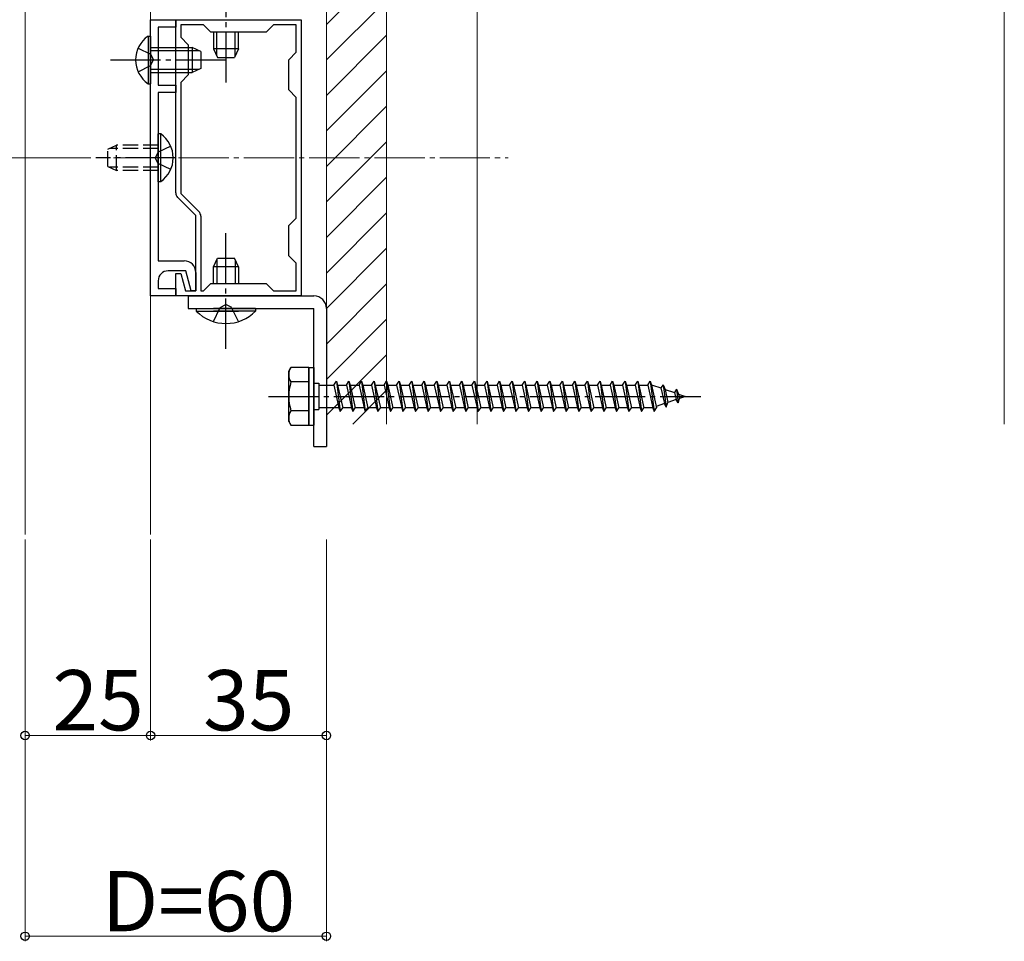
# Model space of a CAD drawing. Extents: x 0 to 1980, y 0 to 3204.
# Drawn here: x 222 to 418, y 2430 to 2614 of the extents above; entities that cross this region are included whole.
import ezdxf

# ---------------------------------------------------------------- set-up
doc = ezdxf.new("R2010")
doc.units = 0
doc.linetypes.add('YCENTER_1', pattern=[13, 10, -1, 1, -1])
doc.linetypes.add('YHIDDEN_1', pattern=[4, 3, -1])
for name, color, linetype, lineweight in [('YKK_11', 7, 'CONTINUOUS', 30), ('YKK_12', 2, 'CONTINUOUS', 13), ('YKK_13', 4, 'CONTINUOUS', 30), ('YKK_D', 6, 'CONTINUOUS', 13), ('YSS_K', 3, 'CONTINUOUS', 13)]:
    doc.layers.add(name, color=color, linetype=linetype, lineweight=lineweight)
doc.styles.get("Standard").update_dxf_attribs({"font": 'txt', "bigfont": 'BIGFONT'})

msp = doc.modelspace()

# ---------------------------------------------------------------- linework, layer by layer
at = {"layer": 'YKK_11', "linetype": 'ByBlock', "lineweight": -2, "ltscale": 0.5}
for p, q in [((247.68, 2558.95), (247.68, 2613.95)), ((247.68, 2613.95), (252.68, 2613.95)), ((252.68, 2613.95), (252.68, 2612.45)), ((252.68, 2579.49), (252.68, 2613.95)), ((252.68, 2613.95), (277.68, 2613.95)), ((277.68, 2613.95), (277.68, 2558.95)), ((252.68, 2612.45), (249.18, 2612.45)), ((249.18, 2612.45), (249.18, 2600.95)), ((258.18, 2612.95), (253.68, 2612.95)), ((253.68, 2612.95), (253.68, 2610.45)), ((259.68, 2611.45), (258.18, 2612.95)), ((272.18, 2612.95), (270.68, 2611.45)), ((276.68, 2612.95), (272.18, 2612.95)), ((276.68, 2607.46), (276.68, 2612.95)), ((253.68, 2610.45), (255.18, 2608.95)), ((270.68, 2611.45), (259.68, 2611.45)), ((255.18, 2608.95), (255.18, 2602.95)), ((275.18, 2605.96), (276.68, 2607.46)), ((275.18, 2599.96), (275.18, 2605.96)), ((255.18, 2602.95), (253.68, 2601.45)), ((249.18, 2600.95), (252.68, 2600.95)), ((252.68, 2600.95), (252.68, 2599.45)), ((253.68, 2601.45), (253.68, 2579.37)), ((276.68, 2598.46), (275.18, 2599.96)), ((252.68, 2599.45), (249.18, 2599.45)), ((249.18, 2599.45), (249.18, 2565.95)), ((276.68, 2574.45), (276.68, 2598.46)), ((276.68, 2574.45), (276.68, 2598.46)), ((256.68, 2574.95), (253.07, 2578.57)), ((253.68, 2579.37), (257.3, 2575.75)), ((256.68, 2559.95), (256.68, 2574.95)), ((257.68, 2574.83), (257.68, 2559.95)), ((275.18, 2572.95), (276.68, 2574.45)), ((275.18, 2566.95), (275.18, 2572.95)), ((276.68, 2565.45), (275.18, 2566.95)), ((249.18, 2565.95), (254.38, 2565.95)), ((276.68, 2559.95), (276.68, 2565.45)), ((254.68, 2563.95), (251.18, 2563.95)), ((252.68, 2558.95), (252.68, 2563.45)), ((252.68, 2563.45), (253.68, 2563.45)), ((253.68, 2563.45), (254.62, 2559.95)), ((255.76, 2559.95), (254.68, 2563.95)), ((256.68, 2563.65), (256.68, 2559.95)), ((249.18, 2561.95), (249.18, 2560.45)), ((258.18, 2559.95), (259.68, 2561.45)), ((259.68, 2561.45), (270.68, 2561.45)), ((270.68, 2561.45), (272.18, 2559.95)), ((252.68, 2558.95), (247.68, 2558.95)), ((249.18, 2560.45), (252.68, 2560.45)), ((252.68, 2560.45), (252.68, 2558.95)), ((277.68, 2558.95), (252.68, 2558.95)), ((254.62, 2559.95), (256.68, 2559.95)), ((256.68, 2559.95), (255.76, 2559.95)), ((257.68, 2559.95), (258.18, 2559.95)), ((272.18, 2559.95), (276.68, 2559.95))]:
    msp.add_line(p, q, dxfattribs=at)
for centre, radius, start, end in [((253.98, 2579.49), 1.3, 180, 225), ((256.38, 2574.83), 1.3, 360, 45), ((254.38, 2563.65), 2.3, 0, 90), ((251.18, 2561.95), 2, 90, 180)]:
    msp.add_arc(centre, radius, start, end, dxfattribs=at)
at = {"layer": 'YKK_12', "linetype": 'Continuous', "ltscale": 0.5}
for p, q in [((222.68, 2711.45), (222.68, 2511.45)), ((247.68, 2511.45), (247.68, 2711.45))]:
    msp.add_line(p, q, dxfattribs=at)
at = {"layer": 'YKK_12', "linetype": 'YCENTER_1'}
msp.add_line((240.26, 2586.45), (318.9, 2586.45), dxfattribs=at)
at = {"layer": 'YKK_13', "linetype": 'YCENTER_1'}
for p, q in [((262.68, 2624.45), (262.68, 2601.45)), ((239.68, 2605.95), (262.68, 2605.95)), ((252.68, 2586.45), (236.77, 2586.45)), ((262.68, 2548.45), (262.68, 2571.45)), ((271.18, 2538.95), (357.23, 2538.95))]:
    msp.add_line(p, q, dxfattribs=at)
at = {"layer": 'YKK_13', "linetype": 'Continuous'}
for p, q in [((247.18, 2610.7), (247.68, 2610.7)), ((247.18, 2610.7), (247.18, 2601.2)), ((247.68, 2610.7), (247.68, 2601.2)), ((247.68, 2608.45), (255.98, 2608.45)), ((247.68, 2607.8), (257.38, 2607.8)), ((255.98, 2608.45), (255.98, 2603.45)), ((257.68, 2607.65), (255.98, 2608.45)), ((257.68, 2607.65), (257.68, 2604.25)), ((247.68, 2604.11), (257.38, 2604.11)), ((257.68, 2604.25), (255.98, 2603.45)), ((247.68, 2603.45), (255.98, 2603.45)), ((247.18, 2601.2), (247.68, 2601.2)), ((249.69, 2591.2), (249.18, 2591.2)), ((249.18, 2581.7), (249.18, 2591.2)), ((249.69, 2581.7), (249.69, 2591.2)), ((239.18, 2584.75), (240.88, 2583.95)), ((249.69, 2581.7), (249.18, 2581.7))]:
    msp.add_line(p, q, dxfattribs=at)
at = {"layer": 'YKK_13', "linetype": 'Continuous', "ltscale": 0.5}
for p, q in [((260.18, 2611.45), (260.18, 2608.15)), ((260.84, 2606.76), (260.84, 2611.45)), ((264.53, 2606.76), (264.53, 2611.45)), ((265.18, 2608.15), (265.18, 2611.45)), ((265.18, 2608.15), (260.18, 2608.15)), ((260.18, 2608.15), (260.98, 2606.45)), ((265.18, 2608.15), (264.38, 2606.45)), ((260.98, 2606.45), (264.38, 2606.45)), ((260.18, 2564.75), (260.98, 2566.45)), ((260.18, 2561.45), (260.18, 2564.75)), ((265.18, 2564.75), (260.18, 2564.75)), ((260.84, 2566.14), (260.84, 2561.45)), ((260.98, 2566.45), (264.38, 2566.45)), ((265.18, 2564.75), (264.38, 2566.45)), ((264.53, 2566.14), (264.53, 2561.45)), ((265.18, 2564.75), (265.18, 2561.45)), ((255.18, 2558.95), (280.18, 2558.95)), ((255.18, 2558.95), (255.18, 2556.45)), ((255.18, 2556.45), (280.18, 2556.45)), ((256.78, 2556.45), (265.18, 2556.45)), ((256.78, 2556.45), (256.78, 2555.94)), ((256.78, 2555.94), (265.18, 2555.94)), ((268.58, 2556.45), (260.18, 2556.45)), ((268.58, 2555.94), (260.18, 2555.94)), ((268.58, 2556.45), (268.58, 2555.94)), ((280.18, 2528.95), (280.18, 2556.45)), ((282.68, 2556.45), (282.68, 2528.95)), ((275.18, 2543.95), (275.62, 2544.7)), ((275.18, 2533.95), (275.18, 2543.95)), ((279.18, 2544.7), (275.62, 2544.7)), ((279.18, 2544.7), (280.18, 2544.7)), ((279.18, 2544.7), (279.18, 2533.2)), ((279.18, 2533.2), (279.18, 2544.7)), ((280.18, 2544.7), (280.18, 2533.2)), ((279.18, 2541.84), (275.63, 2541.84)), ((280.18, 2541.55), (281.18, 2541.55)), ((281.18, 2541.55), (281.18, 2536.35)), ((281.18, 2541.2), (284.18, 2541.2)), ((284.18, 2541.2), (284.68, 2541.95)), ((284.18, 2541.2), (285.18, 2536.7)), ((284.68, 2541.95), (284.93, 2541.2)), ((284.68, 2541.95), (285.43, 2535.95)), ((284.93, 2541.2), (286.68, 2541.2)), ((284.93, 2541.2), (285.93, 2536.7)), ((286.68, 2541.2), (287.18, 2541.95)), ((286.68, 2541.2), (287.68, 2536.7)), ((287.18, 2541.95), (287.43, 2541.2)), ((287.18, 2541.95), (287.93, 2535.95)), ((287.43, 2541.2), (289.18, 2541.2)), ((287.43, 2541.2), (288.43, 2536.7)), ((289.18, 2541.2), (289.68, 2541.95)), ((289.18, 2541.2), (290.18, 2536.7)), ((289.68, 2541.95), (289.93, 2541.2)), ((289.68, 2541.95), (290.43, 2535.95)), ((289.93, 2541.2), (291.68, 2541.2)), ((289.93, 2541.2), (290.93, 2536.7)), ((291.68, 2541.2), (292.18, 2541.95)), ((291.68, 2541.2), (292.68, 2536.7)), ((292.18, 2541.95), (292.43, 2541.2)), ((292.18, 2541.95), (292.93, 2535.95)), ((292.43, 2541.2), (294.18, 2541.2)), ((292.43, 2541.2), (293.43, 2536.7)), ((294.18, 2541.2), (294.68, 2541.95)), ((294.18, 2541.2), (295.18, 2536.7)), ((294.68, 2541.95), (294.93, 2541.2)), ((294.68, 2541.95), (295.43, 2535.95)), ((294.93, 2541.2), (296.68, 2541.2)), ((294.93, 2541.2), (295.93, 2536.7)), ((296.68, 2541.2), (297.18, 2541.95)), ((296.68, 2541.2), (297.68, 2536.7)), ((297.18, 2541.95), (297.43, 2541.2)), ((297.18, 2541.95), (297.93, 2535.95)), ((297.43, 2541.2), (299.18, 2541.2)), ((297.43, 2541.2), (298.43, 2536.7)), ((299.18, 2541.2), (299.68, 2541.95)), ((299.18, 2541.2), (300.18, 2536.7)), ((299.68, 2541.95), (299.93, 2541.2)), ((299.68, 2541.95), (300.43, 2535.95)), ((299.93, 2541.2), (301.68, 2541.2)), ((299.93, 2541.2), (300.93, 2536.7)), ((301.68, 2541.2), (302.18, 2541.95)), ((301.68, 2541.2), (302.68, 2536.7)), ((302.18, 2541.95), (302.43, 2541.2)), ((302.18, 2541.95), (302.93, 2535.95)), ((302.43, 2541.2), (304.18, 2541.2)), ((302.43, 2541.2), (303.43, 2536.7)), ((304.18, 2541.2), (304.68, 2541.95)), ((304.18, 2541.2), (305.18, 2536.7)), ((304.68, 2541.95), (304.93, 2541.2)), ((304.68, 2541.95), (305.43, 2535.95)), ((304.93, 2541.2), (306.68, 2541.2)), ((304.93, 2541.2), (305.93, 2536.7)), ((306.68, 2541.2), (307.18, 2541.95)), ((306.68, 2541.2), (307.68, 2536.7)), ((307.18, 2541.95), (307.43, 2541.2)), ((307.18, 2541.95), (307.93, 2535.95)), ((307.43, 2541.2), (309.18, 2541.2)), ((307.43, 2541.2), (308.43, 2536.7)), ((309.18, 2541.2), (309.68, 2541.95)), ((309.18, 2541.2), (310.18, 2536.7)), ((309.68, 2541.95), (309.93, 2541.2)), ((309.68, 2541.95), (310.43, 2535.95)), ((309.93, 2541.2), (311.68, 2541.2)), ((309.93, 2541.2), (310.93, 2536.7)), ((311.68, 2541.2), (312.18, 2541.95)), ((311.68, 2541.2), (312.68, 2536.7)), ((312.18, 2541.95), (312.43, 2541.2)), ((312.18, 2541.95), (312.93, 2535.95)), ((312.43, 2541.2), (314.18, 2541.2)), ((312.43, 2541.2), (313.43, 2536.7)), ((314.18, 2541.2), (314.68, 2541.95)), ((314.18, 2541.2), (315.18, 2536.7)), ((314.68, 2541.95), (314.93, 2541.2)), ((314.68, 2541.95), (315.43, 2535.95)), ((314.93, 2541.2), (316.68, 2541.2)), ((314.93, 2541.2), (315.93, 2536.7)), ((316.68, 2541.2), (317.18, 2541.95)), ((316.68, 2541.2), (317.68, 2536.7)), ((317.18, 2541.95), (317.43, 2541.2)), ((317.18, 2541.95), (317.93, 2535.95)), ((317.43, 2541.2), (319.18, 2541.2)), ((317.43, 2541.2), (318.43, 2536.7)), ((319.18, 2541.2), (319.68, 2541.95)), ((319.18, 2541.2), (320.18, 2536.7)), ((319.68, 2541.95), (319.93, 2541.2)), ((319.68, 2541.95), (320.43, 2535.95)), ((319.93, 2541.2), (321.68, 2541.2)), ((319.93, 2541.2), (320.93, 2536.7)), ((321.68, 2541.2), (322.18, 2541.95)), ((321.68, 2541.2), (322.68, 2536.7)), ((322.18, 2541.95), (322.43, 2541.2)), ((322.18, 2541.95), (322.93, 2535.95)), ((322.43, 2541.2), (324.18, 2541.2)), ((322.43, 2541.2), (323.43, 2536.7)), ((324.18, 2541.2), (324.68, 2541.95)), ((324.18, 2541.2), (325.18, 2536.7)), ((324.68, 2541.95), (324.93, 2541.2)), ((324.68, 2541.95), (325.43, 2535.95)), ((324.93, 2541.2), (326.68, 2541.2)), ((324.93, 2541.2), (325.93, 2536.7)), ((326.68, 2541.2), (327.18, 2541.95)), ((326.68, 2541.2), (327.68, 2536.7)), ((327.18, 2541.95), (327.43, 2541.2)), ((327.18, 2541.95), (327.93, 2535.95)), ((327.43, 2541.2), (329.18, 2541.2)), ((327.43, 2541.2), (328.43, 2536.7)), ((329.18, 2541.2), (329.68, 2541.95)), ((329.18, 2541.2), (330.18, 2536.7)), ((329.68, 2541.95), (329.93, 2541.2)), ((329.68, 2541.95), (330.43, 2535.95)), ((329.93, 2541.2), (331.68, 2541.2)), ((329.93, 2541.2), (330.93, 2536.7)), ((331.68, 2541.2), (332.18, 2541.95)), ((331.68, 2541.2), (332.68, 2536.7)), ((332.18, 2541.95), (332.43, 2541.2)), ((332.18, 2541.95), (332.93, 2535.95)), ((332.43, 2541.2), (334.18, 2541.2)), ((332.43, 2541.2), (333.43, 2536.7)), ((334.18, 2541.2), (334.68, 2541.95)), ((334.18, 2541.2), (335.18, 2536.7)), ((334.68, 2541.95), (334.93, 2541.2)), ((334.68, 2541.95), (335.43, 2535.95)), ((334.93, 2541.2), (336.68, 2541.2)), ((334.93, 2541.2), (335.93, 2536.7)), ((336.68, 2541.2), (337.18, 2541.95)), ((336.68, 2541.2), (337.68, 2536.7)), ((337.18, 2541.95), (337.43, 2541.2)), ((337.18, 2541.95), (337.93, 2535.95)), ((337.43, 2541.2), (339.18, 2541.2)), ((337.43, 2541.2), (338.43, 2536.7)), ((339.18, 2541.2), (339.68, 2541.95)), ((339.18, 2541.2), (340.18, 2536.7)), ((339.68, 2541.95), (339.93, 2541.2)), ((339.68, 2541.95), (340.43, 2535.95)), ((339.93, 2541.2), (341.68, 2541.2)), ((339.93, 2541.2), (340.93, 2536.7)), ((341.68, 2541.2), (342.18, 2541.95)), ((341.68, 2541.2), (342.68, 2536.7)), ((342.18, 2541.95), (342.43, 2541.2)), ((342.18, 2541.95), (342.93, 2535.95)), ((342.43, 2541.2), (344.18, 2541.2)), ((342.43, 2541.2), (343.43, 2536.7)), ((344.18, 2541.2), (344.68, 2541.95)), ((344.18, 2541.2), (345.18, 2536.7)), ((344.68, 2541.95), (344.93, 2541.2)), ((344.68, 2541.95), (345.43, 2535.95)), ((344.93, 2541.2), (346.68, 2541.2)), ((344.93, 2541.2), (345.93, 2536.7)), ((346.68, 2541.2), (347.18, 2541.95)), ((346.68, 2541.2), (347.68, 2536.7)), ((347.18, 2541.95), (347.43, 2541.2)), ((347.18, 2541.95), (347.93, 2535.95)), ((347.43, 2541.2), (347.65, 2541.2)), ((347.43, 2541.2), (348.43, 2536.7)), ((347.65, 2541.2), (349.31, 2540.63)), ((349.77, 2541.27), (349.31, 2540.63)), ((349.77, 2541.27), (350.12, 2540.35)), ((349.77, 2541.27), (350.33, 2536.83)), ((349.31, 2540.63), (350, 2537.51)), ((350.12, 2540.35), (352.02, 2539.7)), ((350.12, 2540.35), (350.7, 2537.75)), ((352.38, 2540.37), (352.02, 2539.7)), ((352.02, 2539.7), (352.33, 2538.31)), ((352.38, 2540.37), (352.83, 2539.42)), ((352.38, 2540.37), (352.72, 2537.66)), ((352.83, 2539.42), (354.18, 2538.95)), ((352.83, 2539.42), (353.02, 2538.55)), ((350, 2537.51), (348.38, 2536.95)), ((350.33, 2536.83), (350, 2537.51)), ((350.33, 2536.83), (350.7, 2537.75)), ((352.33, 2538.31), (350.7, 2537.75)), ((352.72, 2537.66), (352.33, 2538.31)), ((352.72, 2537.66), (353.02, 2538.55)), ((354.18, 2538.95), (353.02, 2538.55)), ((279.18, 2536.07), (275.63, 2536.07)), ((280.18, 2536.35), (281.18, 2536.35)), ((285.18, 2536.7), (281.18, 2536.7)), ((285.18, 2536.7), (285.43, 2535.95)), ((285.43, 2535.95), (285.93, 2536.7)), ((287.68, 2536.7), (285.93, 2536.7)), ((287.68, 2536.7), (287.93, 2535.95)), ((287.93, 2535.95), (288.43, 2536.7)), ((290.18, 2536.7), (288.43, 2536.7)), ((290.18, 2536.7), (290.43, 2535.95)), ((290.43, 2535.95), (290.93, 2536.7)), ((292.68, 2536.7), (290.93, 2536.7)), ((292.68, 2536.7), (292.93, 2535.95)), ((292.93, 2535.95), (293.43, 2536.7)), ((295.18, 2536.7), (293.43, 2536.7)), ((295.18, 2536.7), (295.43, 2535.95)), ((295.43, 2535.95), (295.93, 2536.7)), ((297.68, 2536.7), (295.93, 2536.7)), ((297.68, 2536.7), (297.93, 2535.95)), ((297.93, 2535.95), (298.43, 2536.7)), ((300.18, 2536.7), (298.43, 2536.7)), ((300.18, 2536.7), (300.43, 2535.95)), ((300.43, 2535.95), (300.93, 2536.7)), ((302.68, 2536.7), (300.93, 2536.7)), ((302.68, 2536.7), (302.93, 2535.95)), ((302.93, 2535.95), (303.43, 2536.7)), ((305.18, 2536.7), (303.43, 2536.7)), ((305.18, 2536.7), (305.43, 2535.95)), ((305.43, 2535.95), (305.93, 2536.7)), ((307.68, 2536.7), (305.93, 2536.7)), ((307.68, 2536.7), (307.93, 2535.95)), ((307.93, 2535.95), (308.43, 2536.7)), ((310.18, 2536.7), (308.43, 2536.7)), ((310.18, 2536.7), (310.43, 2535.95)), ((310.43, 2535.95), (310.93, 2536.7)), ((312.68, 2536.7), (310.93, 2536.7)), ((312.68, 2536.7), (312.93, 2535.95)), ((312.93, 2535.95), (313.43, 2536.7)), ((315.18, 2536.7), (313.43, 2536.7)), ((315.18, 2536.7), (315.43, 2535.95)), ((315.43, 2535.95), (315.93, 2536.7)), ((317.68, 2536.7), (315.93, 2536.7)), ((317.68, 2536.7), (317.93, 2535.95)), ((317.93, 2535.95), (318.43, 2536.7)), ((320.18, 2536.7), (318.43, 2536.7)), ((320.18, 2536.7), (320.43, 2535.95)), ((320.43, 2535.95), (320.93, 2536.7)), ((322.68, 2536.7), (320.93, 2536.7)), ((322.68, 2536.7), (322.93, 2535.95)), ((322.93, 2535.95), (323.43, 2536.7)), ((325.18, 2536.7), (323.43, 2536.7)), ((325.18, 2536.7), (325.43, 2535.95)), ((325.43, 2535.95), (325.93, 2536.7)), ((327.68, 2536.7), (325.93, 2536.7)), ((327.68, 2536.7), (327.93, 2535.95)), ((327.93, 2535.95), (328.43, 2536.7)), ((330.18, 2536.7), (328.43, 2536.7)), ((330.18, 2536.7), (330.43, 2535.95)), ((330.43, 2535.95), (330.93, 2536.7)), ((332.68, 2536.7), (330.93, 2536.7)), ((332.68, 2536.7), (332.93, 2535.95)), ((332.93, 2535.95), (333.43, 2536.7)), ((335.18, 2536.7), (333.43, 2536.7)), ((335.18, 2536.7), (335.43, 2535.95)), ((335.43, 2535.95), (335.93, 2536.7)), ((337.68, 2536.7), (335.93, 2536.7)), ((337.68, 2536.7), (337.93, 2535.95)), ((337.93, 2535.95), (338.43, 2536.7)), ((340.18, 2536.7), (338.43, 2536.7)), ((340.18, 2536.7), (340.43, 2535.95)), ((340.43, 2535.95), (340.93, 2536.7)), ((342.68, 2536.7), (340.93, 2536.7)), ((342.68, 2536.7), (342.93, 2535.95)), ((342.93, 2535.95), (343.43, 2536.7)), ((345.18, 2536.7), (343.43, 2536.7)), ((345.18, 2536.7), (345.43, 2535.95)), ((345.43, 2535.95), (345.93, 2536.7)), ((347.65, 2536.7), (345.93, 2536.7)), ((347.68, 2536.71), (347.65, 2536.7)), ((347.68, 2536.7), (347.93, 2535.95)), ((347.93, 2535.95), (348.43, 2536.7)), ((275.18, 2533.95), (275.62, 2533.2)), ((275.62, 2533.2), (279.18, 2533.2)), ((279.18, 2533.2), (280.18, 2533.2)), ((280.18, 2528.95), (282.68, 2528.95))]:
    msp.add_line(p, q, dxfattribs=at)
at = {"layer": 'YKK_13', "linetype": 'YHIDDEN_1'}
for p, q in [((245.18, 2608.3), (247.66, 2607.1)), ((247.66, 2607.1), (248.26, 2605.95)), ((247.66, 2604.81), (248.26, 2605.95)), ((245.18, 2603.6), (247.66, 2604.81)), ((239.18, 2588.15), (240.88, 2588.95)), ((249.18, 2588.3), (239.49, 2588.3)), ((240.88, 2583.95), (240.88, 2588.95)), ((249.18, 2588.95), (240.88, 2588.95)), ((251.69, 2588.8), (249.21, 2587.6)), ((239.18, 2584.75), (239.18, 2588.15)), ((249.21, 2587.6), (248.61, 2586.45)), ((249.21, 2585.31), (248.61, 2586.45)), ((249.18, 2584.61), (239.49, 2584.61)), ((251.69, 2584.1), (249.21, 2585.31)), ((249.18, 2583.95), (240.88, 2583.95)), ((261.54, 2556.62), (262.68, 2557.23)), ((263.83, 2556.62), (262.68, 2557.23)), ((260.18, 2553.84), (261.54, 2556.62)), ((265.18, 2553.84), (263.83, 2556.62))]:
    msp.add_line(p, q, dxfattribs=at)
at = {"layer": 'YKK_13', "linetype": 'Continuous'}
for centre, start, end in [((250.46, 2605.95), 124.651, 235.349), ((246.41, 2586.45), 304.651, 55.349)]:
    msp.add_arc(centre, 5.77, start, end, dxfattribs=at)
at = {"layer": 'YKK_13', "linetype": 'Continuous', "ltscale": 0.5}
for centre, radius, start, end in [((280.18, 2556.45), 2.5, 0, 90), ((262.68, 2561.69), 8.23, 224.2189, 315.7811), ((277.74, 2543.28), 2.56, 146.2518, 214.3842), ((284.74, 2538.95), 9.55, 162.412, 197.588), ((277.74, 2534.62), 2.56, 145.6158, 213.7482)]:
    msp.add_arc(centre, radius, start, end, dxfattribs=at)
at = {"layer": 'YKK_D'}
for p, q in [((235.77, 2586.45), (181.68, 2586.45)), ((222.68, 2510.45), (222.68, 2470.45)), ((222.68, 2510.45), (222.68, 2430.45)), ((247.68, 2510.45), (247.68, 2470.45)), ((282.68, 2510.45), (282.68, 2470.45)), ((282.68, 2510.45), (282.68, 2430.45)), ((247.68, 2490.03), (247.68, 2470.45)), ((247.68, 2471.45), (222.68, 2471.45)), ((282.68, 2471.45), (247.68, 2471.45)), ((282.68, 2431.45), (222.68, 2431.45))]:
    msp.add_line(p, q, dxfattribs=at)
at = {"layer": 'YKK_D', "linetype": 'ByBlock', "lineweight": -2}
for centre in [(222.68, 2471.45), (247.68, 2471.45), (247.68, 2471.45), (282.68, 2471.45), (222.68, 2431.45), (282.68, 2431.45)]:
    msp.add_circle(centre, 0.85, dxfattribs=at)
at = {"layer": 'YSS_K', "linetype": 'Continuous', "ltscale": 0.5}
for p, q in [((282.68, 2533.45), (282.68, 2690.45)), ((294.68, 2690.45), (294.68, 2533.45)), ((294.68, 2690.45), (294.68, 2533.45)), ((312.68, 2690.45), (312.68, 2533.45)), ((417.68, 2690.45), (417.68, 2533.45)), ((282.68, 2613.01), (294.68, 2625.01)), ((282.68, 2605.94), (294.68, 2617.94)), ((282.68, 2598.87), (294.68, 2610.87)), ((282.68, 2591.8), (294.68, 2603.8)), ((282.68, 2584.73), (294.68, 2596.73)), ((282.68, 2577.66), (294.68, 2589.66)), ((282.68, 2570.59), (294.68, 2582.59)), ((282.68, 2563.51), (294.68, 2575.51)), ((282.68, 2556.44), (294.68, 2568.44)), ((282.68, 2549.37), (294.68, 2561.37)), ((282.68, 2542.3), (294.68, 2554.3)), ((282.68, 2535.23), (294.68, 2547.23)), ((287.98, 2533.45), (294.68, 2540.16))]:
    msp.add_line(p, q, dxfattribs=at)

# ---------------------------------------------------------------- texts
at = {"layer": 'YKK_D'}
for s, p in [('25', (228.14, 2472.45)), ('35', (258.14, 2472.45)), ('D=60', (237.96, 2432.45))]:
    msp.add_text(s, height=12, dxfattribs=at).set_placement(p)

doc.saveas('drawing.dxf')
